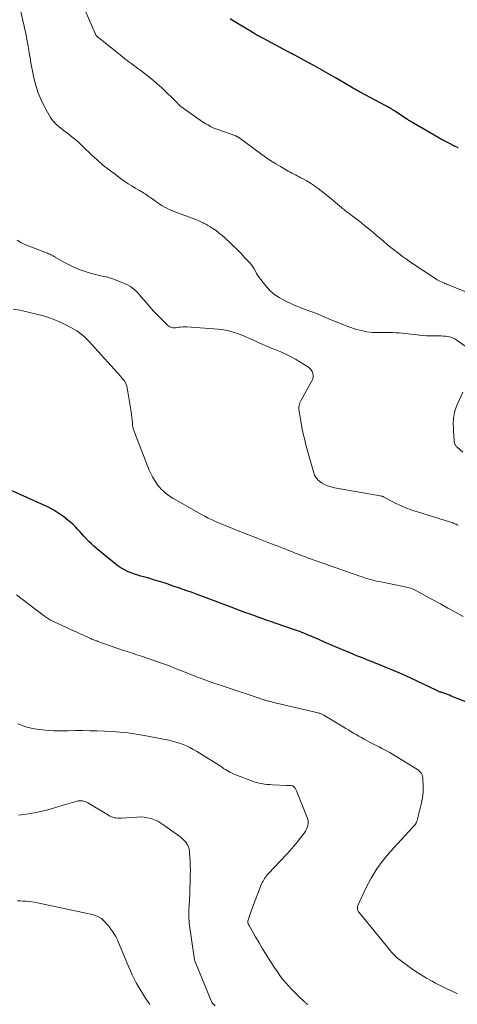
# Model space of a CAD drawing. Units: feet. Extents: x 2005000 to 2010040, y 570000 to 575000.
# Drawn here: x 2005965 to 2006069, y 573123 to 573357 of the extents above; entities that cross this region are included whole.
import ezdxf

# ---------------------------------------------------------------- set-up
doc = ezdxf.new("R2010")
doc.units = ezdxf.units.FT
doc.header["$LTSCALE"] = 100
doc.header["$MEASUREMENT"] = 0
doc.layers.add('CONTOUR INDEX', color=32, linetype='Continuous', lineweight=25)
doc.layers.add('CONTOUR INTERMEDIATE', color=40, linetype='Continuous', lineweight=15)

msp = doc.modelspace()

# ---------------------------------------------------------------- linework, layer by layer
at = {"layer": 'CONTOUR INDEX', "flags": 128}
for points, elevation in [([(2006068.87, 573326.69), (2006068.5, 573326.87), (2006068.14, 573327.05), (2006064.96, 573328.67), (2006064.85, 573328.73), (2006064.74, 573328.79), (2006064.62, 573328.85), (2006064.51, 573328.91), (2006064.4, 573328.97), (2006064.29, 573329.04), (2006064.17, 573329.1), (2006064.06, 573329.16), (2006058.21, 573332.56), (2006058.03, 573332.67), (2006057.84, 573332.77), (2006057.66, 573332.88), (2006057.48, 573333), (2006057.3, 573333.11), (2006057.12, 573333.22), (2006056.95, 573333.34), (2006056.77, 573333.46), (2006053.8, 573335.44), (2006053.53, 573335.61), (2006053.26, 573335.78), (2006052.99, 573335.95), (2006052.72, 573336.12), (2006052.68, 573336.14), (2006052.39, 573336.31), (2006052.09, 573336.48), (2006051.79, 573336.65), (2006051.49, 573336.81), (2006045.71, 573339.87), (2006045.36, 573340.06), (2006045, 573340.25), (2006044.65, 573340.45), (2006044.3, 573340.64), (2006043.95, 573340.84), (2006043.61, 573341.04), (2006043.26, 573341.25), (2006042.92, 573341.45), (2006039.71, 573343.34), (2006038.05, 573344.3), (2006036.39, 573345.26), (2006034.71, 573346.19), (2006033.02, 573347.1), (2006030.04, 573348.7), (2006029.83, 573348.8), (2006029.63, 573348.91), (2006029.43, 573349.02), (2006029.22, 573349.12), (2006029.02, 573349.23), (2006028.81, 573349.33), (2006028.61, 573349.44), (2006028.41, 573349.55), (2006021.52, 573353.24), (2006021.39, 573353.31), (2006021.27, 573353.38), (2006021.14, 573353.45), (2006021.02, 573353.52), (2006020.9, 573353.59), (2006020.78, 573353.66), (2006020.66, 573353.73), (2006020.53, 573353.81), (2006020.1, 573354.07), (2006019.76, 573354.28), (2006019.42, 573354.49), (2006019.08, 573354.69), (2006018.74, 573354.89), (2006015.74, 573356.68), (2006014.65, 573357.34)], 840), ([(2006074.52, 573193.51), (2006067.19, 573196.38), (2006066.76, 573196.55), (2006066.33, 573196.71), (2006065.89, 573196.87), (2006065.46, 573197.02), (2006064.93, 573197.21), (2006064.76, 573197.27), (2006064.59, 573197.33), (2006064.42, 573197.4), (2006064.25, 573197.47), (2006064.08, 573197.54), (2006063.92, 573197.62), (2006063.75, 573197.69), (2006063.59, 573197.77), (2006059.11, 573199.91), (2006057.75, 573200.55), (2006056.38, 573201.18), (2006055, 573201.78), (2006053.62, 573202.36), (2006051.51, 573203.24), (2006050.42, 573203.68), (2006049.33, 573204.13), (2006048.24, 573204.57), (2006047.14, 573205.01), (2006046.79, 573205.16), (2006045.87, 573205.52), (2006044.96, 573205.89), (2006044.05, 573206.27), (2006043.14, 573206.65), (2006041.77, 573207.22), (2006040.25, 573207.86), (2006038.74, 573208.5), (2006037.23, 573209.14), (2006035.72, 573209.79), (2006033.69, 573210.67), (2006033.19, 573210.88), (2006032.7, 573211.09), (2006032.2, 573211.29), (2006031.7, 573211.49), (2006031.2, 573211.69), (2006030.69, 573211.87), (2006030.19, 573212.05), (2006029.68, 573212.23), (2006025.58, 573213.62), (2006024.52, 573213.98), (2006023.45, 573214.35), (2006022.39, 573214.73), (2006021.32, 573215.11), (2006020.26, 573215.49), (2006019.2, 573215.88), (2006018.15, 573216.27), (2006017.09, 573216.67), (2006014.91, 573217.5), (2006013.85, 573217.9), (2006012.79, 573218.3), (2006011.73, 573218.7), (2006010.67, 573219.1), (2006009.61, 573219.5), (2006008.55, 573219.89), (2006007.48, 573220.28), (2006006.42, 573220.67), (2006005.6, 573220.97), (2006004.12, 573221.5), (2006002.64, 573222.02), (2006001.15, 573222.52), (2005999.66, 573223.02), (2005998.72, 573223.33), (2005997.59, 573223.69), (2005996.46, 573224.04), (2005995.33, 573224.37), (2005994.19, 573224.69), (2005993.47, 573224.89), (2005992.7, 573225.12), (2005991.93, 573225.37), (2005991.18, 573225.65), (2005990.43, 573225.94), (2005989.7, 573226.28), (2005989, 573226.66), (2005988.33, 573227.1), (2005987.69, 573227.58), (2005982.92, 573231.47), (2005982.29, 573232), (2005981.69, 573232.54), (2005981.1, 573233.11), (2005980.53, 573233.7), (2005980.45, 573233.79), (2005979.93, 573234.35), (2005979.42, 573234.91), (2005978.91, 573235.47), (2005978.41, 573236.04), (2005977.89, 573236.59), (2005977.35, 573237.12), (2005976.78, 573237.63), (2005976.2, 573238.11), (2005975.12, 573238.94), (2005973.96, 573239.78), (2005972.76, 573240.56), (2005971.51, 573241.24), (2005970.22, 573241.87), (2005962.48, 573245.31)], 820)]:
    msp.add_lwpolyline(points, dxfattribs=dict(at, elevation=elevation))
at = {"layer": 'CONTOUR INTERMEDIATE', "flags": 128}
for points, elevation in [([(2006072.92, 573291.51), (2006066.16, 573294.28), (2006066.06, 573294.31), (2006065.96, 573294.35), (2006065.87, 573294.39), (2006065.77, 573294.43), (2006065.67, 573294.46), (2006065.57, 573294.5), (2006065.48, 573294.54), (2006065.38, 573294.58), (2006064.87, 573294.81), (2006064.52, 573294.98), (2006064.18, 573295.16), (2006063.85, 573295.35), (2006063.53, 573295.56), (2006057.55, 573299.55), (2006056.59, 573300.21), (2006055.64, 573300.88), (2006054.71, 573301.58), (2006053.79, 573302.29), (2006053.76, 573302.31), (2006052.87, 573303.03), (2006051.98, 573303.76), (2006051.1, 573304.49), (2006050.22, 573305.23), (2006049.34, 573305.97), (2006048.46, 573306.7), (2006047.58, 573307.43), (2006046.69, 573308.16), (2006046.02, 573308.7), (2006045.44, 573309.17), (2006044.86, 573309.63), (2006044.27, 573310.08), (2006043.67, 573310.53), (2006042.94, 573311.08), (2006042.71, 573311.25), (2006042.48, 573311.43), (2006042.25, 573311.6), (2006042.03, 573311.78), (2006041.8, 573311.96), (2006041.58, 573312.14), (2006041.35, 573312.32), (2006041.13, 573312.5), (2006037.7, 573315.38), (2006037.01, 573315.95), (2006036.3, 573316.5), (2006035.59, 573317.03), (2006034.86, 573317.55), (2006034.67, 573317.67), (2006034.02, 573318.11), (2006033.36, 573318.52), (2006032.69, 573318.92), (2006032, 573319.3), (2006031.48, 573319.59), (2006031.05, 573319.82), (2006030.62, 573320.04), (2006030.19, 573320.26), (2006029.76, 573320.48), (2006029.33, 573320.7), (2006028.9, 573320.92), (2006028.48, 573321.16), (2006028.06, 573321.39), (2006026.61, 573322.23), (2006025.48, 573322.91), (2006024.36, 573323.62), (2006023.27, 573324.36), (2006022.19, 573325.12), (2006016.73, 573329.13), (2006016.64, 573329.19), (2006016.55, 573329.25), (2006016.46, 573329.3), (2006016.37, 573329.36), (2006016.27, 573329.41), (2006016.18, 573329.46), (2006016.08, 573329.5), (2006015.98, 573329.54), (2006011.51, 573331.14), (2006011.06, 573331.32), (2006010.62, 573331.5), (2006010.18, 573331.7), (2006009.75, 573331.92), (2006009.33, 573332.15), (2006008.91, 573332.39), (2006008.51, 573332.65), (2006008.11, 573332.92), (2006002.98, 573336.55), (2006002.93, 573336.58), (2006002.88, 573336.62), (2006002.84, 573336.65), (2006002.79, 573336.69), (2006002.74, 573336.73), (2006002.7, 573336.77), (2006002.65, 573336.81), (2006002.61, 573336.85), (2006002.47, 573336.99), (2006002.35, 573337.11), (2006002.23, 573337.22), (2006002.12, 573337.33), (2006002, 573337.45), (2005998.32, 573341.02), (2005997.44, 573341.84), (2005996.54, 573342.64), (2005995.61, 573343.4), (2005994.66, 573344.14), (2005994.14, 573344.53), (2005993.44, 573345.06), (2005992.73, 573345.59), (2005992.02, 573346.11), (2005991.31, 573346.64), (2005990.6, 573347.16), (2005989.9, 573347.69), (2005989.2, 573348.23), (2005988.51, 573348.78), (2005983.44, 573352.82), (2005983.34, 573352.9), (2005983.24, 573352.99), (2005983.15, 573353.07), (2005983.06, 573353.17), (2005983.02, 573353.21), (2005982.95, 573353.29), (2005982.9, 573353.36), (2005982.84, 573353.44), (2005982.79, 573353.53), (2005982.75, 573353.61), (2005982.71, 573353.7), (2005982.67, 573353.79), (2005982.63, 573353.87), (2005978.9, 573362.54)], 836), ([(2006072.37, 573278.19), (2006068.61, 573280.92), (2006068.18, 573281.19), (2006067.74, 573281.42), (2006067.28, 573281.6), (2006066.8, 573281.75), (2006066.3, 573281.85), (2006065.8, 573281.93), (2006065.3, 573281.97), (2006064.79, 573281.98), (2006063.56, 573281.98), (2006062.43, 573282), (2006061.31, 573282.04), (2006060.19, 573282.12), (2006059.07, 573282.23), (2006056.99, 573282.47), (2006056.26, 573282.55), (2006055.53, 573282.62), (2006054.8, 573282.69), (2006054.06, 573282.74), (2006053.33, 573282.78), (2006052.59, 573282.81), (2006051.86, 573282.82), (2006051.12, 573282.81), (2006049.83, 573282.79), (2006048.47, 573282.84), (2006047.11, 573282.97), (2006045.78, 573283.25), (2006044.46, 573283.61), (2006044.43, 573283.62), (2006043.11, 573284.08), (2006041.81, 573284.56), (2006040.51, 573285.07), (2006039.23, 573285.61), (2006037.03, 573286.56), (2006036.12, 573286.93), (2006035.21, 573287.3), (2006034.3, 573287.64), (2006033.38, 573287.97), (2006032.46, 573288.3), (2006031.54, 573288.65), (2006030.64, 573289.02), (2006029.74, 573289.41), (2006027.58, 573290.39), (2006026.29, 573291.09), (2006025.08, 573291.9), (2006024.01, 573292.88), (2006023.03, 573293.97), (2006021.93, 573295.39), (2006021.58, 573295.86), (2006021.25, 573296.35), (2006020.95, 573296.86), (2006020.68, 573297.39), (2006020.4, 573297.91), (2006020.09, 573298.41), (2006019.74, 573298.88), (2006019.36, 573299.33), (2006018.19, 573300.59), (2006017.26, 573301.57), (2006016.31, 573302.54), (2006015.34, 573303.48), (2006014.35, 573304.4), (2006012.69, 573305.91), (2006012.52, 573306.06), (2006012.34, 573306.21), (2006012.17, 573306.36), (2006011.99, 573306.51), (2006011.72, 573306.73), (2006011.67, 573306.77), (2006011.62, 573306.81), (2006011.57, 573306.84), (2006011.52, 573306.88), (2006011.47, 573306.91), (2006011.42, 573306.95), (2006011.37, 573306.98), (2006011.32, 573307.02), (2006010.41, 573307.61), (2006009.9, 573307.94), (2006009.38, 573308.25), (2006008.86, 573308.54), (2006008.32, 573308.82), (2006008.25, 573308.86), (2006007.67, 573309.15), (2006007.08, 573309.41), (2006006.48, 573309.66), (2006005.87, 573309.89), (2006001.93, 573311.32), (2006001.34, 573311.54), (2006000.75, 573311.79), (2006000.18, 573312.05), (2005999.61, 573312.33), (2005999.05, 573312.63), (2005998.5, 573312.95), (2005997.97, 573313.29), (2005997.45, 573313.65), (2005995.76, 573314.86), (2005995.44, 573315.09), (2005995.13, 573315.31), (2005994.8, 573315.53), (2005994.48, 573315.74), (2005994.15, 573315.95), (2005993.82, 573316.16), (2005993.49, 573316.36), (2005993.16, 573316.56), (2005992.13, 573317.15), (2005991.29, 573317.66), (2005990.46, 573318.18), (2005989.65, 573318.72), (2005988.84, 573319.29), (2005987.4, 573320.33), (2005985.91, 573321.46), (2005984.45, 573322.62), (2005983.04, 573323.85), (2005981.67, 573325.12), (2005979.83, 573326.88), (2005979.23, 573327.45), (2005978.61, 573328.02), (2005977.98, 573328.57), (2005977.35, 573329.11), (2005977.08, 573329.33), (2005976.57, 573329.75), (2005976.05, 573330.16), (2005975.53, 573330.55), (2005975, 573330.94), (2005974.87, 573331.04), (2005974.41, 573331.39), (2005973.97, 573331.75), (2005973.54, 573332.13), (2005973.12, 573332.53), (2005973.09, 573332.56), (2005972.69, 573332.99), (2005972.32, 573333.45), (2005971.99, 573333.93), (2005971.68, 573334.44), (2005970.48, 573336.65), (2005969.69, 573338.27), (2005969, 573339.92), (2005968.46, 573341.62), (2005968.02, 573343.36), (2005967.78, 573344.51), (2005967.54, 573345.71), (2005967.32, 573346.9), (2005967.11, 573348.1), (2005966.92, 573349.31), (2005966.82, 573349.96), (2005966.68, 573350.84), (2005966.53, 573351.71), (2005966.37, 573352.58), (2005966.2, 573353.45), (2005966.02, 573354.32), (2005965.83, 573355.19), (2005965.64, 573356.05), (2005965.44, 573356.92), (2005964.67, 573360.22)], 832), ([(2006068.84, 573236.98), (2006068.6, 573237.1), (2006068.35, 573237.22), (2006068.1, 573237.33), (2006067.84, 573237.43), (2006067.58, 573237.53), (2006067.32, 573237.62), (2006067.06, 573237.71), (2006066.8, 573237.79), (2006059.16, 573240.15), (2006058.29, 573240.43), (2006057.43, 573240.73), (2006056.57, 573241.06), (2006055.72, 573241.41), (2006055.65, 573241.44), (2006054.85, 573241.8), (2006054.06, 573242.17), (2006053.28, 573242.57), (2006052.5, 573242.98), (2006051.11, 573243.76), (2006051.04, 573243.8), (2006050.97, 573243.83), (2006050.89, 573243.85), (2006050.82, 573243.87), (2006039.45, 573245.89), (2006038.63, 573246.09), (2006037.83, 573246.35), (2006037.07, 573246.69), (2006036.33, 573247.1), (2006035.68, 573247.62), (2006035.14, 573248.21), (2006034.74, 573248.9), (2006034.43, 573249.67), (2006032.76, 573255.79), (2006032.38, 573257.27), (2006032.03, 573258.75), (2006031.72, 573260.24), (2006031.44, 573261.74), (2006031.03, 573264.07), (2006030.99, 573264.4), (2006030.97, 573264.74), (2006030.99, 573265.08), (2006031.04, 573265.41), (2006031.11, 573265.74), (2006031.21, 573266.07), (2006031.34, 573266.38), (2006031.5, 573266.68), (2006034.03, 573271.17), (2006034.22, 573271.62), (2006034.35, 573272.08), (2006034.37, 573272.56), (2006034.32, 573273.05), (2006034.16, 573273.51), (2006033.94, 573273.93), (2006033.62, 573274.27), (2006033.24, 573274.58), (2006030.16, 573276.46), (2006029.04, 573277.1), (2006027.9, 573277.69), (2006026.72, 573278.22), (2006025.53, 573278.71), (2006025.1, 573278.87), (2006024.11, 573279.25), (2006023.13, 573279.65), (2006022.15, 573280.08), (2006021.18, 573280.52), (2006020.22, 573280.97), (2006019.24, 573281.4), (2006018.26, 573281.82), (2006017.28, 573282.22), (2006016.83, 573282.41), (2006015.6, 573282.83), (2006014.36, 573283.18), (2006013.09, 573283.42), (2006011.8, 573283.58), (2006004.41, 573284.12), (2006003.9, 573284.14), (2006003.39, 573284.14), (2006002.89, 573284.1), (2006002.38, 573284.04), (2006001.93, 573283.97), (2006001.66, 573283.94), (2006001.38, 573283.93), (2006001.1, 573283.95), (2006000.83, 573283.99), (2006000.56, 573284.07), (2006000.31, 573284.17), (2006000.09, 573284.32), (2005999.87, 573284.49), (2005998.33, 573285.98), (2005997.38, 573286.94), (2005996.44, 573287.91), (2005995.55, 573288.92), (2005994.67, 573289.96), (2005993.56, 573291.31), (2005993.15, 573291.79), (2005992.73, 573292.25), (2005992.28, 573292.69), (2005991.81, 573293.11), (2005991.32, 573293.49), (2005990.8, 573293.84), (2005990.26, 573294.14), (2005989.69, 573294.4), (2005987.16, 573295.41), (2005986.54, 573295.63), (2005985.91, 573295.84), (2005985.26, 573296), (2005984.61, 573296.14), (2005983.96, 573296.27), (2005983.31, 573296.42), (2005982.67, 573296.59), (2005982.02, 573296.77), (2005980.44, 573297.24), (2005979.06, 573297.7), (2005977.71, 573298.23), (2005976.4, 573298.86), (2005975.11, 573299.55), (2005973.09, 573300.73), (2005972.84, 573300.88), (2005972.59, 573301.02), (2005972.33, 573301.16), (2005972.07, 573301.29), (2005971.81, 573301.42), (2005971.54, 573301.54), (2005971.28, 573301.66), (2005971.01, 573301.77), (2005966.88, 573303.35), (2005965.9, 573303.76), (2005964.95, 573304.23), (2005964.04, 573304.77)], 828), ([(2006070.02, 573215.32), (2006068.21, 573216.3), (2006066.41, 573217.28), (2006064.61, 573218.26), (2006062.81, 573219.24), (2006058.79, 573221.45), (2006058.49, 573221.61), (2006058.18, 573221.75), (2006057.87, 573221.88), (2006057.55, 573222), (2006057.23, 573222.11), (2006056.9, 573222.2), (2006056.57, 573222.29), (2006056.24, 573222.36), (2006050.03, 573223.59), (2006049.45, 573223.71), (2006048.87, 573223.85), (2006048.3, 573223.99), (2006047.72, 573224.15), (2006047.16, 573224.32), (2006046.59, 573224.49), (2006046.03, 573224.68), (2006045.47, 573224.87), (2006044.33, 573225.28), (2006043.21, 573225.68), (2006042.08, 573226.09), (2006040.95, 573226.49), (2006039.83, 573226.88), (2006033.55, 573229.09), (2006033.06, 573229.27), (2006032.56, 573229.45), (2006032.07, 573229.63), (2006031.57, 573229.81), (2006031.08, 573230), (2006030.59, 573230.18), (2006030.1, 573230.37), (2006029.61, 573230.57), (2006027.42, 573231.43), (2006025.84, 573232.05), (2006024.26, 573232.67), (2006022.67, 573233.29), (2006021.09, 573233.91), (2006016.21, 573235.81), (2006015.62, 573236.04), (2006015.03, 573236.27), (2006014.45, 573236.5), (2006013.86, 573236.74), (2006013.27, 573236.97), (2006012.69, 573237.21), (2006012.11, 573237.46), (2006011.53, 573237.71), (2006011.05, 573237.93), (2006010.24, 573238.31), (2006009.44, 573238.7), (2006008.65, 573239.11), (2006007.86, 573239.54), (2006001.58, 573243.08), (2006000.99, 573243.43), (2006000.41, 573243.8), (2005999.85, 573244.2), (2005999.3, 573244.62), (2005998.79, 573245.07), (2005998.3, 573245.54), (2005997.85, 573246.06), (2005997.42, 573246.6), (2005997.17, 573246.95), (2005996.67, 573247.7), (2005996.21, 573248.47), (2005995.81, 573249.28), (2005995.45, 573250.11), (2005992.55, 573257.45), (2005992.39, 573257.86), (2005992.22, 573258.27), (2005992.06, 573258.68), (2005991.9, 573259.09), (2005991.76, 573259.51), (2005991.64, 573259.93), (2005991.55, 573260.36), (2005991.5, 573260.8), (2005991.45, 573261.26), (2005991.39, 573261.93), (2005991.31, 573262.59), (2005991.22, 573263.26), (2005991.12, 573263.93), (2005990.19, 573269.68), (2005990.1, 573270.08), (2005989.98, 573270.45), (2005989.81, 573270.81), (2005989.61, 573271.16), (2005989.37, 573271.49), (2005989.12, 573271.81), (2005988.87, 573272.13), (2005988.6, 573272.44), (2005981.81, 573279.98), (2005981.26, 573280.58), (2005980.69, 573281.15), (2005980.1, 573281.7), (2005979.5, 573282.24), (2005978.86, 573282.74), (2005978.21, 573283.21), (2005977.52, 573283.63), (2005976.81, 573284.02), (2005975.15, 573284.85), (2005973.57, 573285.58), (2005971.96, 573286.22), (2005970.31, 573286.74), (2005968.63, 573287.19), (2005964.69, 573288.08), (2005963.07, 573288.36)], 824), ([(2006069.91, 573254.39), (2006068.61, 573255.54), (2006068.48, 573255.66), (2006068.36, 573255.79), (2006068.25, 573255.94), (2006068.15, 573256.09), (2006068.06, 573256.25), (2006067.99, 573256.41), (2006067.95, 573256.58), (2006067.92, 573256.76), (2006067.85, 573257.48), (2006067.8, 573258.03), (2006067.77, 573258.57), (2006067.74, 573259.12), (2006067.73, 573259.66), (2006067.69, 573261.47), (2006067.7, 573261.96), (2006067.73, 573262.45), (2006067.78, 573262.93), (2006067.86, 573263.42), (2006067.96, 573263.89), (2006068.09, 573264.37), (2006068.25, 573264.83), (2006068.43, 573265.28), (2006069.91, 573268.63)], 832), ([(2006068.71, 573125.56), (2006067.24, 573126.25), (2006066.29, 573126.7), (2006065.35, 573127.17), (2006064.42, 573127.64), (2006063.49, 573128.13), (2006062.66, 573128.58), (2006061.34, 573129.32), (2006060.04, 573130.09), (2006058.78, 573130.92), (2006057.53, 573131.78), (2006055.06, 573133.56), (2006054.74, 573133.8), (2006054.43, 573134.06), (2006054.13, 573134.33), (2006053.84, 573134.61), (2006053.56, 573134.9), (2006053.29, 573135.2), (2006053.03, 573135.5), (2006052.77, 573135.81), (2006045.32, 573144.89), (2006045.18, 573145.07), (2006045.07, 573145.27), (2006044.98, 573145.48), (2006044.92, 573145.7), (2006044.89, 573145.93), (2006044.89, 573146.15), (2006044.94, 573146.37), (2006045.01, 573146.58), (2006047.01, 573150.83), (2006048.2, 573153.1), (2006049.52, 573155.29), (2006051.03, 573157.35), (2006052.67, 573159.32), (2006057.97, 573165.15), (2006058.04, 573165.22), (2006058.1, 573165.29), (2006058.17, 573165.36), (2006058.24, 573165.42), (2006058.32, 573165.48), (2006058.39, 573165.55), (2006058.45, 573165.61), (2006058.52, 573165.68), (2006058.58, 573165.75), (2006058.65, 573165.84), (2006058.71, 573165.93), (2006058.77, 573166.02), (2006058.82, 573166.12), (2006058.87, 573166.22), (2006058.91, 573166.32), (2006058.95, 573166.42), (2006058.98, 573166.53), (2006060.12, 573170.96), (2006060.31, 573171.85), (2006060.45, 573172.75), (2006060.5, 573173.65), (2006060.51, 573174.57), (2006060.41, 573177.04), (2006060.39, 573177.2), (2006060.37, 573177.35), (2006060.32, 573177.5), (2006060.27, 573177.65), (2006060.2, 573177.79), (2006060.12, 573177.93), (2006060.03, 573178.05), (2006059.93, 573178.17), (2006059.68, 573178.44), (2006059.58, 573178.54), (2006059.48, 573178.64), (2006059.38, 573178.73), (2006059.27, 573178.82), (2006059.16, 573178.91), (2006059.05, 573179), (2006058.94, 573179.08), (2006058.82, 573179.15), (2006053.25, 573182.55), (2006052.62, 573182.92), (2006051.99, 573183.28), (2006051.35, 573183.61), (2006050.7, 573183.94), (2006050.04, 573184.26), (2006049.39, 573184.59), (2006048.75, 573184.93), (2006048.11, 573185.27), (2006046.49, 573186.14), (2006045.86, 573186.49), (2006045.23, 573186.84), (2006044.61, 573187.2), (2006043.98, 573187.57), (2006043.36, 573187.94), (2006042.74, 573188.31), (2006042.12, 573188.68), (2006041.51, 573189.05), (2006036.92, 573191.8), (2006036.76, 573191.9), (2006036.6, 573191.99), (2006036.43, 573192.07), (2006036.26, 573192.15), (2006036.09, 573192.22), (2006035.91, 573192.28), (2006035.73, 573192.33), (2006035.55, 573192.38), (2006025.65, 573194.69), (2006025.29, 573194.78), (2006024.92, 573194.87), (2006024.55, 573194.96), (2006024.18, 573195.05), (2006023.88, 573195.13), (2006023.66, 573195.19), (2006023.45, 573195.25), (2006023.24, 573195.31), (2006023.03, 573195.37), (2006022.82, 573195.43), (2006022.51, 573195.53), (2006022.19, 573195.63), (2006021.88, 573195.73), (2006021.57, 573195.83), (2006013.73, 573198.45), (2006012.02, 573199.03), (2006010.32, 573199.63), (2006008.63, 573200.25), (2006006.94, 573200.89), (2006005.49, 573201.45), (2006004.53, 573201.82), (2006003.58, 573202.19), (2006002.63, 573202.56), (2006001.68, 573202.94), (2006000.73, 573203.32), (2005999.77, 573203.68), (2005998.81, 573204.03), (2005997.85, 573204.37), (2005993.6, 573205.83), (2005993.06, 573206.01), (2005992.53, 573206.19), (2005992, 573206.36), (2005991.47, 573206.54), (2005990.93, 573206.71), (2005990.4, 573206.88), (2005989.87, 573207.06), (2005989.34, 573207.24), (2005983.2, 573209.37), (2005982.96, 573209.46), (2005982.71, 573209.54), (2005982.47, 573209.64), (2005982.24, 573209.73), (2005982, 573209.83), (2005981.76, 573209.93), (2005981.53, 573210.03), (2005981.29, 573210.14), (2005979.82, 573210.81), (2005978.86, 573211.25), (2005977.89, 573211.7), (2005976.92, 573212.14), (2005975.96, 573212.59), (2005972.5, 573214.19), (2005972.25, 573214.31), (2005971.99, 573214.44), (2005971.75, 573214.57), (2005971.5, 573214.71), (2005971.26, 573214.86), (2005971.03, 573215.02), (2005970.8, 573215.18), (2005970.57, 573215.35), (2005966.61, 573218.37), (2005965.26, 573219.39), (2005963.9, 573220.41)], 816), ([(2006033.15, 573123.06), (2006032.99, 573123.15), (2006032.83, 573123.25), (2006032.68, 573123.36), (2006032.53, 573123.48), (2006032.39, 573123.6), (2006030.72, 573125.2), (2006029.96, 573125.94), (2006029.23, 573126.7), (2006028.51, 573127.48), (2006027.81, 573128.28), (2006027.14, 573129.1), (2006026.5, 573129.94), (2006025.88, 573130.8), (2006025.29, 573131.68), (2006024.13, 573133.48), (2006023.24, 573134.89), (2006022.37, 573136.3), (2006021.53, 573137.72), (2006020.7, 573139.15), (2006019.17, 573141.83), (2006019.11, 573141.93), (2006019.06, 573142.04), (2006019, 573142.14), (2006018.95, 573142.25), (2006018.9, 573142.36), (2006018.88, 573142.41), (2006018.86, 573142.47), (2006018.85, 573142.53), (2006018.84, 573142.59), (2006018.84, 573142.65), (2006018.85, 573142.71), (2006018.86, 573142.77), (2006018.87, 573142.83), (2006019.11, 573143.63), (2006019.25, 573144.09), (2006019.4, 573144.54), (2006019.56, 573144.99), (2006019.73, 573145.44), (2006022.15, 573151.69), (2006022.3, 573152.04), (2006022.47, 573152.37), (2006022.66, 573152.7), (2006022.86, 573153.02), (2006023.09, 573153.32), (2006023.32, 573153.62), (2006023.56, 573153.91), (2006023.81, 573154.19), (2006028.04, 573158.73), (2006028.9, 573159.68), (2006029.74, 573160.64), (2006030.56, 573161.63), (2006031.35, 573162.63), (2006032.31, 573163.86), (2006032.58, 573164.27), (2006032.82, 573164.69), (2006032.99, 573165.15), (2006033.13, 573165.62), (2006033.19, 573166.11), (2006033.19, 573166.59), (2006033.1, 573167.06), (2006032.96, 573167.53), (2006030.58, 573173.48), (2006030.51, 573173.65), (2006030.43, 573173.81), (2006030.35, 573173.98), (2006030.27, 573174.15), (2006030.26, 573174.18), (2006030.18, 573174.32), (2006030.09, 573174.46), (2006029.99, 573174.59), (2006029.88, 573174.72), (2006029.73, 573174.87), (2006029.69, 573174.91), (2006029.64, 573174.95), (2006029.59, 573174.98), (2006029.53, 573175), (2006029.48, 573175.02), (2006029.42, 573175.04), (2006029.36, 573175.05), (2006029.3, 573175.05), (2006028.99, 573175.07), (2006028.77, 573175.08), (2006028.55, 573175.09), (2006028.33, 573175.11), (2006028.11, 573175.12), (2006024.72, 573175.28), (2006024.08, 573175.32), (2006023.44, 573175.37), (2006022.81, 573175.45), (2006022.17, 573175.55), (2006021.55, 573175.67), (2006020.92, 573175.82), (2006020.31, 573176.01), (2006019.71, 573176.22), (2006016.01, 573177.64), (2006015.58, 573177.82), (2006015.16, 573178.02), (2006014.74, 573178.23), (2006014.33, 573178.46), (2006013.93, 573178.7), (2006013.52, 573178.94), (2006013.12, 573179.18), (2006012.73, 573179.43), (2006006.64, 573183.24), (2006005.87, 573183.69), (2006005.09, 573184.12), (2006004.29, 573184.5), (2006003.47, 573184.85), (2006002.63, 573185.16), (2006001.79, 573185.43), (2006000.93, 573185.66), (2006000.06, 573185.85), (2005994.23, 573186.99), (2005993.28, 573187.16), (2005992.34, 573187.32), (2005991.39, 573187.46), (2005990.43, 573187.59), (2005989.48, 573187.7), (2005988.52, 573187.79), (2005987.56, 573187.86), (2005986.6, 573187.92), (2005983.01, 573188.08), (2005981.31, 573188.14), (2005979.6, 573188.17), (2005977.89, 573188.16), (2005976.18, 573188.12), (2005975.47, 573188.1), (2005974.12, 573188.08), (2005972.76, 573188.11), (2005971.42, 573188.18), (2005970.07, 573188.3), (2005968.73, 573188.49), (2005967.41, 573188.75), (2005966.11, 573189.09), (2005964.82, 573189.5), (2005964.18, 573189.74)], 812), ([(2006011.14, 573122.76), (2006010.71, 573123.13), (2006010.62, 573123.21), (2006010.54, 573123.3), (2006010.47, 573123.38), (2006010.39, 573123.47), (2006010.33, 573123.57), (2006010.26, 573123.67), (2006010.21, 573123.77), (2006010.16, 573123.88), (2006006.44, 573133), (2006006.39, 573133.14), (2006006.33, 573133.29), (2006006.28, 573133.43), (2006006.23, 573133.58), (2006006.19, 573133.73), (2006006.16, 573133.88), (2006006.13, 573134.03), (2006006.1, 573134.19), (2006004.96, 573142.4), (2006004.9, 573142.9), (2006004.86, 573143.39), (2006004.83, 573143.88), (2006004.82, 573144.38), (2006004.82, 573144.71), (2006004.82, 573145.04), (2006004.83, 573145.37), (2006004.85, 573145.7), (2006004.88, 573146.03), (2006004.91, 573146.37), (2006004.93, 573146.7), (2006004.95, 573147.03), (2006004.97, 573147.36), (2006005.17, 573152.65), (2006005.2, 573153.78), (2006005.21, 573154.9), (2006005.18, 573156.03), (2006005.13, 573157.15), (2006005.03, 573158.95), (2006005.02, 573159.18), (2006005, 573159.4), (2006004.98, 573159.62), (2006004.95, 573159.84), (2006004.91, 573160.05), (2006004.86, 573160.26), (2006004.78, 573160.47), (2006004.68, 573160.66), (2006004.36, 573161.24), (2006004.2, 573161.5), (2006004.02, 573161.75), (2006003.82, 573161.98), (2006003.61, 573162.2), (2006003.38, 573162.41), (2006003.15, 573162.61), (2006002.91, 573162.8), (2006002.67, 573162.99), (2005998.94, 573165.71), (2005998.22, 573166.18), (2005997.47, 573166.6), (2005996.68, 573166.95), (2005995.87, 573167.24), (2005995.04, 573167.44), (2005994.2, 573167.58), (2005993.34, 573167.63), (2005992.48, 573167.61), (2005988.74, 573167.35), (2005988.35, 573167.34), (2005987.96, 573167.35), (2005987.57, 573167.39), (2005987.18, 573167.45), (2005986.8, 573167.55), (2005986.44, 573167.67), (2005986.08, 573167.83), (2005985.74, 573168.02), (2005980.82, 573171.01), (2005980.53, 573171.17), (2005980.22, 573171.3), (2005979.9, 573171.39), (2005979.57, 573171.45), (2005979.23, 573171.48), (2005978.9, 573171.47), (2005978.57, 573171.43), (2005978.24, 573171.35), (2005977.79, 573171.22), (2005977.24, 573171.06), (2005976.69, 573170.9), (2005976.13, 573170.74), (2005975.58, 573170.58), (2005971.33, 573169.35), (2005970.3, 573169.07), (2005969.25, 573168.82), (2005968.2, 573168.6), (2005967.14, 573168.41), (2005966.29, 573168.27), (2005965.65, 573168.18), (2005965.02, 573168.11), (2005964.38, 573168.08)], 808), ([(2005995.59, 573123.06), (2005994.57, 573124.54), (2005993.98, 573125.43), (2005993.42, 573126.33), (2005992.88, 573127.26), (2005992.36, 573128.19), (2005991.87, 573129.14), (2005991.39, 573130.09), (2005990.95, 573131.07), (2005990.52, 573132.05), (2005987.98, 573138.16), (2005987.91, 573138.31), (2005987.85, 573138.46), (2005987.78, 573138.6), (2005987.71, 573138.75), (2005987.63, 573138.9), (2005987.56, 573139.04), (2005987.48, 573139.18), (2005987.39, 573139.32), (2005986.76, 573140.33), (2005986.34, 573140.96), (2005985.89, 573141.57), (2005985.4, 573142.15), (2005984.89, 573142.71), (2005984.67, 573142.93), (2005984.06, 573143.46), (2005983.39, 573143.9), (2005982.67, 573144.22), (2005981.89, 573144.46), (2005968.87, 573147.22), (2005968.2, 573147.34), (2005967.53, 573147.45), (2005966.85, 573147.53), (2005966.17, 573147.58), (2005965.49, 573147.62), (2005964.81, 573147.66), (2005964.13, 573147.7)], 804)]:
    msp.add_lwpolyline(points, dxfattribs=dict(at, elevation=elevation))

doc.saveas('drawing.dxf')
